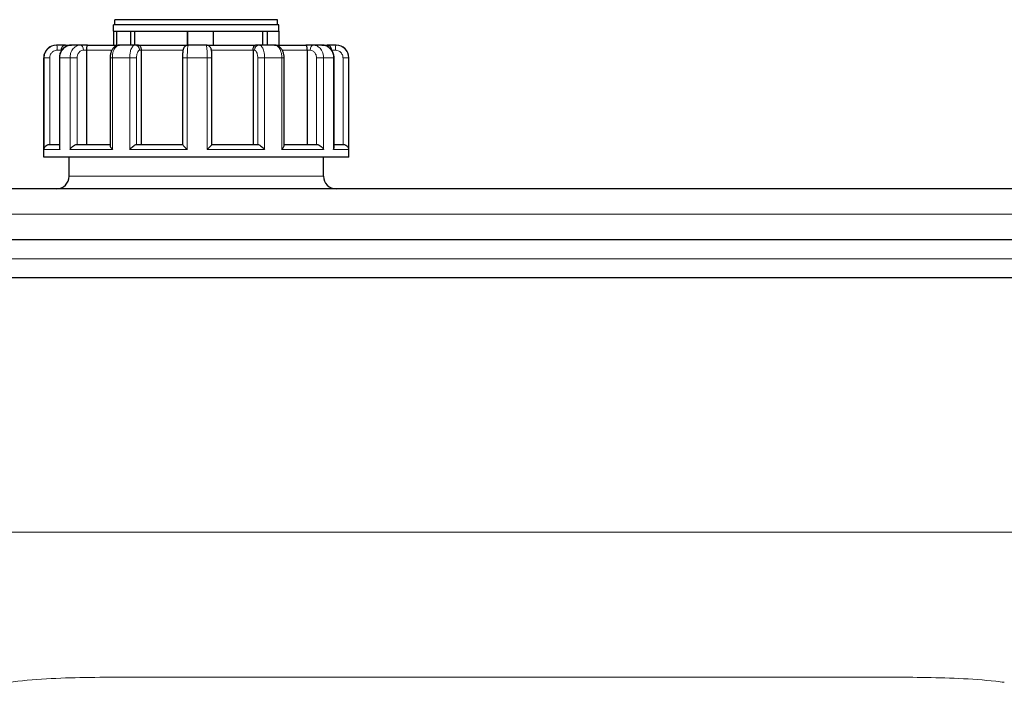
# Model space of a CAD drawing. Units: millimetres. Extents: x 0 to 8910, y 0 to 13365.
# Drawn here: x 7487 to 7875, y 5411 to 5671 of the extents above; entities that cross this region are included whole.
import ezdxf

# ---------------------------------------------------------------- set-up
doc = ezdxf.new("R2010")
doc.units = ezdxf.units.MM
doc.header["$LTSCALE"] = 15
doc.layers.add('Sichtbar (ISO)', color=7, linetype='Continuous', lineweight=25)
doc.layers.add('Tangential', color=7, linetype='Continuous', lineweight=9)

msp = doc.modelspace()

# ---------------------------------------------------------------- linework, layer by layer
at = {"layer": 'Sichtbar (ISO)'}
for p, q in [((7589.33, 5669.21), (7524.33, 5669.21)), ((7524.33, 5666.71), (7524.33, 5669.21)), ((7588.83, 5671.21), (7524.83, 5671.21)), ((7524.83, 5669.21), (7524.83, 5671.21)), ((7588.83, 5669.21), (7588.83, 5671.21)), ((7589.33, 5666.71), (7589.33, 5669.21)), ((7524.33, 5666.71), (7524.33, 5661.21)), ((7524.33, 5666.71), (7524.33, 5666.71)), ((7524.33, 5666.71), (7525.51, 5666.71)), ((7524.33, 5666.71), (7524.33, 5661.21)), ((7524.33, 5666.71), (7525.51, 5666.71)), ((7525.51, 5666.71), (7525.51, 5661.21)), ((7525.51, 5666.71), (7530.91, 5666.71)), ((7530.91, 5666.71), (7530.91, 5661.21)), ((7530.91, 5666.71), (7532.5, 5666.71)), ((7532.5, 5666.71), (7532.5, 5661.21)), ((7532.5, 5666.71), (7553.33, 5666.71)), ((7532.5, 5666.71), (7553.33, 5666.71)), ((7553.33, 5666.71), (7553.42, 5666.71)), ((7553.33, 5661.21), (7553.33, 5666.71)), ((7553.42, 5666.71), (7553.42, 5661.21)), ((7553.42, 5666.71), (7563.41, 5666.71)), ((7563.41, 5666.71), (7563.41, 5661.21)), ((7563.41, 5666.71), (7583.06, 5666.71)), ((7563.41, 5666.71), (7583.06, 5666.71)), ((7583.06, 5666.71), (7584.74, 5666.71)), ((7583.06, 5661.21), (7583.06, 5666.71)), ((7584.74, 5666.71), (7584.74, 5661.21)), ((7584.74, 5666.71), (7589.33, 5666.71)), ((7589.33, 5666.71), (7589.33, 5661.21)), ((7501.96, 5661.21), (7501.83, 5661.21)), ((7505.45, 5661.21), (7501.96, 5661.21)), ((7503.63, 5659.21), (7503.63, 5658.75)), ((7505.45, 5661.21), (7507.71, 5661.21)), ((7511.25, 5661.21), (7507.71, 5661.21)), ((7514.08, 5661.21), (7511.25, 5661.21)), ((7513.61, 5659.21), (7513.61, 5622.21)), ((7514.08, 5661.21), (7526.66, 5661.21)), ((7532.74, 5661.21), (7526.66, 5661.21)), ((7534.16, 5661.21), (7532.74, 5661.21)), ((7534.16, 5661.21), (7553.69, 5661.21)), ((7535.16, 5659.21), (7535.16, 5622.21)), ((7560.69, 5661.21), (7553.69, 5661.21)), ((7560.69, 5661.21), (7580.11, 5661.21)), ((7579.14, 5659.21), (7579.14, 5622.21)), ((7581.57, 5661.21), (7580.11, 5661.21)), ((7587.61, 5661.21), (7581.57, 5661.21)), ((7587.61, 5661.21), (7599.96, 5661.21)), ((7602.81, 5661.21), (7599.96, 5661.21)), ((7600.46, 5659.21), (7600.46, 5622.21)), ((7606.27, 5661.21), (7602.81, 5661.21)), ((7606.27, 5661.21), (7608.25, 5661.21)), ((7611.74, 5661.21), (7608.25, 5661.21)), ((7610.09, 5659.21), (7610.09, 5659.18)), ((7611.83, 5661.21), (7611.74, 5661.21)), ((7496.83, 5617.21), (7496.83, 5656.21)), ((7502.98, 5656.21), (7502.98, 5621.09)), ((7522.92, 5656.21), (7522.92, 5621.87)), ((7551.41, 5656.21), (7551.41, 5622.21)), ((7563.01, 5622.2), (7563.01, 5656.21)), ((7591.38, 5621.85), (7591.38, 5656.21)), ((7611.02, 5621.07), (7611.02, 5656.21)), ((7616.83, 5617.21), (7616.83, 5656.21)), ((7499.16, 5622.21), (7502.98, 5622.21)), ((7509.97, 5622.21), (7522.92, 5622.21)), ((7533.34, 5622.21), (7551.41, 5622.21)), ((7563.01, 5622.21), (7581.02, 5622.21)), ((7591.38, 5622.21), (7604.13, 5622.21)), ((7611.02, 5622.21), (7614.57, 5622.21)), ((7616.83, 5617.21), (7496.83, 5617.21)), ((7506.83, 5609.71), (7506.83, 5617.21)), ((7606.83, 5609.71), (7606.83, 5617.21)), ((8160.83, 5604.71), (7196.83, 5604.71)), ((8073.75, 5584.71), (7283.75, 5584.71)), ((7919.57, 5569.71), (7437.94, 5569.71))]:
    msp.add_line(p, q, dxfattribs=at)
for centre, start, end in [((7501.83, 5656.21), 90, 180), ((7611.83, 5656.21), 0, 90), ((7501.83, 5609.71), 270, 0), ((7611.83, 5609.71), 180, 270)]:
    msp.add_arc(centre, 5, start, end, dxfattribs=at)
for points, knots in [([(7507.71, 5661.21), (7507.21, 5661.21), (7506.72, 5661.13), (7505.78, 5660.81), (7505.34, 5660.57), (7504.54, 5659.96), (7504.18, 5659.59), (7503.6, 5658.75), (7503.38, 5658.29), (7503.07, 5657.33), (7502.99, 5656.83), (7502.98, 5656.29), (7502.98, 5656.25), (7502.98, 5656.21)], [0, 0, 0, 0, 0.0901436, 0.0901436, 0.1815068, 0.1815068, 0.2757809, 0.2757809, 0.3700551, 0.3700551, 0.4643293, 0.4643293, 0.4713708, 0.4713708, 0.4713708, 0.4713708]), ([(7505.45, 5661.21), (7505.44, 5661.21), (7505.44, 5661.21), (7505.24, 5661.21), (7505.05, 5661.18), (7504.68, 5661.04), (7504.5, 5660.94), (7504.18, 5660.67), (7504.03, 5660.5), (7503.82, 5660.13), (7503.75, 5659.95), (7503.65, 5659.58), (7503.63, 5659.4), (7503.63, 5659.21)], [-0.7717538, -0.7717538, -0.7717538, -0.7717538, -0.7708423, -0.7708423, -0.6793693, -0.6793693, -0.5928787, -0.5928787, -0.5067445, -0.5067445, -0.4420899, -0.4420899, -0.3854211, -0.3854211, -0.3854211, -0.3854211]), ([(7514.08, 5661.21), (7514.07, 5661.21), (7514.07, 5661.21), (7514.02, 5661.21), (7513.97, 5661.18), (7513.87, 5661.04), (7513.83, 5660.94), (7513.74, 5660.67), (7513.71, 5660.5), (7513.65, 5660.13), (7513.64, 5659.95), (7513.61, 5659.58), (7513.61, 5659.4), (7513.61, 5659.21)], [-0.7717538, -0.7717538, -0.7717538, -0.7717538, -0.7708423, -0.7708423, -0.6793693, -0.6793693, -0.5928787, -0.5928787, -0.5067445, -0.5067445, -0.4420899, -0.4420899, -0.3854211, -0.3854211, -0.3854211, -0.3854211]), ([(7526.66, 5661.21), (7526.3, 5661.21), (7525.95, 5661.15), (7525.28, 5660.91), (7524.97, 5660.72), (7524.37, 5660.25), (7524.1, 5659.95), (7523.63, 5659.26), (7523.44, 5658.87), (7523.15, 5658.05), (7523.05, 5657.63), (7522.94, 5656.87), (7522.92, 5656.54), (7522.92, 5656.21)], [0, 0, 0, 0, 0.061492, 0.061492, 0.1281854, 0.1281854, 0.2110122, 0.2110122, 0.3052864, 0.3052864, 0.3995606, 0.3995606, 0.4713708, 0.4713708, 0.4713708, 0.4713708]), ([(7534.16, 5661.21), (7534.16, 5661.21), (7534.16, 5661.21), (7534.27, 5661.21), (7534.37, 5661.18), (7534.57, 5661.04), (7534.67, 5660.94), (7534.85, 5660.67), (7534.93, 5660.5), (7535.05, 5660.13), (7535.1, 5659.95), (7535.15, 5659.58), (7535.16, 5659.4), (7535.16, 5659.21)], [-0.7717538, -0.7717538, -0.7717538, -0.7717538, -0.7708423, -0.7708423, -0.6793693, -0.6793693, -0.5928787, -0.5928787, -0.5067445, -0.5067445, -0.4420899, -0.4420899, -0.3854211, -0.3854211, -0.3854211, -0.3854211]), ([(7553.69, 5661.21), (7553.47, 5661.21), (7553.26, 5661.17), (7552.86, 5661.05), (7552.69, 5660.95), (7552.37, 5660.74), (7552.25, 5660.62), (7552.03, 5660.36), (7551.95, 5660.24), (7551.82, 5660), (7551.78, 5659.89), (7551.69, 5659.65), (7551.66, 5659.54), (7551.58, 5659.18), (7551.55, 5658.97), (7551.5, 5658.47), (7551.48, 5658.2), (7551.44, 5657.61), (7551.43, 5657.29), (7551.42, 5656.72), (7551.41, 5656.46), (7551.41, 5656.21)], [0, 0, 0, 0, 0.0090477, 0.0090477, 0.0190072, 0.0190072, 0.0319115, 0.0319115, 0.0502263, 0.0502263, 0.0754372, 0.0754372, 0.1169561, 0.1169561, 0.2112302, 0.2112302, 0.3055044, 0.3055044, 0.3997786, 0.3997786, 0.4713708, 0.4713708, 0.4713708, 0.4713708]), ([(7563.01, 5656.21), (7563.01, 5656.55), (7563.01, 5656.88), (7562.98, 5657.53), (7562.97, 5657.84), (7562.92, 5658.42), (7562.89, 5658.68), (7562.82, 5659.18), (7562.79, 5659.39), (7562.66, 5659.79), (7562.61, 5659.91), (7562.46, 5660.22), (7562.36, 5660.41), (7561.94, 5660.8), (7561.72, 5660.96), (7561.2, 5661.16), (7560.96, 5661.21), (7560.7, 5661.21), (7560.7, 5661.21), (7560.69, 5661.21)], [0, 0, 0, 0, 0.0942742, 0.0942742, 0.1885483, 0.1885483, 0.2828225, 0.2828225, 0.3770967, 0.3770967, 0.4104561, 0.4104561, 0.4413529, 0.4413529, 0.4593678, 0.4593678, 0.4711204, 0.4711204, 0.4713708, 0.4713708, 0.4713708, 0.4713708]), ([(7579.14, 5659.21), (7579.14, 5659.4), (7579.15, 5659.58), (7579.2, 5659.95), (7579.25, 5660.13), (7579.36, 5660.5), (7579.44, 5660.67), (7579.62, 5660.94), (7579.71, 5661.04), (7579.9, 5661.18), (7580, 5661.21), (7580.11, 5661.21), (7580.11, 5661.21), (7580.11, 5661.21)], [-0.3854211, -0.3854211, -0.3854211, -0.3854211, -0.3287524, -0.3287524, -0.2640978, -0.2640978, -0.1779636, -0.1779636, -0.091473, -0.091473, 0, 0, 0.0009115, 0.0009115, 0.0009115, 0.0009115]), ([(7591.38, 5656.21), (7591.38, 5656.65), (7591.34, 5657.09), (7591.17, 5657.94), (7591.05, 5658.36), (7590.7, 5659.16), (7590.48, 5659.55), (7589.91, 5660.25), (7589.56, 5660.57), (7588.77, 5661.01), (7588.37, 5661.14), (7587.84, 5661.2), (7587.72, 5661.21), (7587.61, 5661.21)], [0, 0, 0, 0, 0.0942742, 0.0942742, 0.1885483, 0.1885483, 0.2828225, 0.2828225, 0.3770967, 0.3770967, 0.4511909, 0.4511909, 0.4713708, 0.4713708, 0.4713708, 0.4713708]), ([(7600.46, 5659.21), (7600.46, 5659.4), (7600.46, 5659.58), (7600.43, 5659.95), (7600.41, 5660.13), (7600.35, 5660.5), (7600.31, 5660.67), (7600.23, 5660.94), (7600.18, 5661.04), (7600.07, 5661.18), (7600.02, 5661.21), (7599.96, 5661.21), (7599.96, 5661.21), (7599.96, 5661.21)], [-0.3854211, -0.3854211, -0.3854211, -0.3854211, -0.3287524, -0.3287524, -0.2640978, -0.2640978, -0.1779636, -0.1779636, -0.091473, -0.091473, 0, 0, 0.0009115, 0.0009115, 0.0009115, 0.0009115]), ([(7611.02, 5656.21), (7611.02, 5656.72), (7610.94, 5657.22), (7610.66, 5658.19), (7610.44, 5658.66), (7609.88, 5659.51), (7609.53, 5659.89), (7608.73, 5660.52), (7608.28, 5660.78), (7607.32, 5661.12), (7606.82, 5661.21), (7606.3, 5661.21), (7606.29, 5661.21), (7606.27, 5661.21)], [0, 0, 0, 0, 0.0942742, 0.0942742, 0.1885483, 0.1885483, 0.2828225, 0.2828225, 0.3770967, 0.3770967, 0.4688555, 0.4688555, 0.4713708, 0.4713708, 0.4713708, 0.4713708]), ([(7610.09, 5659.21), (7610.09, 5659.4), (7610.07, 5659.58), (7609.98, 5659.95), (7609.9, 5660.13), (7609.68, 5660.5), (7609.53, 5660.67), (7609.21, 5660.94), (7609.03, 5661.04), (7608.65, 5661.18), (7608.46, 5661.21), (7608.25, 5661.21), (7608.25, 5661.21), (7608.25, 5661.21)], [-0.3854211, -0.3854211, -0.3854211, -0.3854211, -0.3287524, -0.3287524, -0.2640978, -0.2640978, -0.1779636, -0.1779636, -0.091473, -0.091473, 0, 0, 0.0009115, 0.0009115, 0.0009115, 0.0009115]), ([(7496.98, 5620.21), (7496.98, 5620.21), (7496.98, 5620.22), (7497, 5620.43), (7497.05, 5620.63), (7497.21, 5621.03), (7497.32, 5621.22), (7497.62, 5621.58), (7497.81, 5621.74), (7498.2, 5621.99), (7498.39, 5622.07), (7498.77, 5622.18), (7498.95, 5622.21), (7499.15, 5622.21), (7499.15, 5622.21), (7499.16, 5622.21)], [-0.0009016, -0.0009016, -0.0009016, -0.0009016, 0, 0, 0.0889479, 0.0889479, 0.1737849, 0.1737849, 0.2614374, 0.2614374, 0.3270639, 0.3270639, 0.3839273, 0.3839273, 0.385535, 0.385535, 0.385535, 0.385535]), ([(7502.98, 5621.09), (7502.98, 5621.01), (7502.98, 5620.93), (7503.03, 5620.64), (7503.09, 5620.43), (7503.19, 5620.22), (7503.19, 5620.21), (7503.19, 5620.21)], [0.2559513, 0.2559513, 0.2559513, 0.2559513, 0.2922034, 0.2922034, 0.3818588, 0.3818588, 0.3827517, 0.3827517, 0.3827517, 0.3827517]), ([(7507.17, 5620.21), (7507.17, 5620.21), (7507.17, 5620.22), (7507.29, 5620.43), (7507.44, 5620.63), (7507.77, 5621.03), (7507.96, 5621.22), (7508.38, 5621.58), (7508.62, 5621.74), (7509.07, 5621.99), (7509.27, 5622.07), (7509.64, 5622.18), (7509.8, 5622.21), (7509.96, 5622.21), (7509.97, 5622.21), (7509.97, 5622.21)], [-0.0009016, -0.0009016, -0.0009016, -0.0009016, 0, 0, 0.0889479, 0.0889479, 0.1737849, 0.1737849, 0.2614374, 0.2614374, 0.3270639, 0.3270639, 0.3839273, 0.3839273, 0.385535, 0.385535, 0.385535, 0.385535]), ([(7522.92, 5621.87), (7522.92, 5621.73), (7522.96, 5621.58), (7523.1, 5621.23), (7523.21, 5621.04), (7523.47, 5620.64), (7523.64, 5620.43), (7523.82, 5620.22), (7523.82, 5620.21), (7523.82, 5620.21)], [0.1266239, 0.1266239, 0.1266239, 0.1266239, 0.2068288, 0.2068288, 0.2922034, 0.2922034, 0.3818588, 0.3818588, 0.3827517, 0.3827517, 0.3827517, 0.3827517]), ([(7530.65, 5620.21), (7530.66, 5620.21), (7530.66, 5620.22), (7530.85, 5620.43), (7531.06, 5620.63), (7531.48, 5621.03), (7531.69, 5621.22), (7532.13, 5621.58), (7532.36, 5621.74), (7532.74, 5621.99), (7532.9, 5622.07), (7533.15, 5622.18), (7533.25, 5622.21), (7533.34, 5622.21), (7533.34, 5622.21), (7533.34, 5622.21)], [-0.0009016, -0.0009016, -0.0009016, -0.0009016, 0, 0, 0.0889479, 0.0889479, 0.1737849, 0.1737849, 0.2614374, 0.2614374, 0.3270639, 0.3270639, 0.3839273, 0.3839273, 0.385535, 0.385535, 0.385535, 0.385535]), ([(7551.41, 5622.21), (7551.41, 5622.19), (7551.43, 5622.17), (7551.49, 5622.08), (7551.57, 5622), (7551.78, 5621.76), (7551.93, 5621.59), (7552.27, 5621.23), (7552.46, 5621.04), (7552.86, 5620.64), (7553.07, 5620.43), (7553.29, 5620.22), (7553.29, 5620.21), (7553.3, 5620.21)], [0.0153145, 0.0153145, 0.0153145, 0.0153145, 0.0562527, 0.0562527, 0.1208313, 0.1208313, 0.2068288, 0.2068288, 0.2922034, 0.2922034, 0.3818588, 0.3818588, 0.3827517, 0.3827517, 0.3827517, 0.3827517]), ([(7561.16, 5620.21), (7561.16, 5620.21), (7561.16, 5620.22), (7561.37, 5620.43), (7561.58, 5620.63), (7561.97, 5621.03), (7562.16, 5621.22), (7562.5, 5621.58), (7562.65, 5621.74), (7562.86, 5621.99), (7562.93, 5622.07), (7563, 5622.17), (7563.01, 5622.19), (7563.01, 5622.2)], [-0.0009016, -0.0009016, -0.0009016, -0.0009016, 0, 0, 0.0889479, 0.0889479, 0.1737849, 0.1737849, 0.2614374, 0.2614374, 0.3270639, 0.3270639, 0.3673635, 0.3673635, 0.3673635, 0.3673635]), ([(7581.02, 5622.21), (7581.1, 5622.21), (7581.2, 5622.18), (7581.46, 5622.08), (7581.61, 5622), (7581.99, 5621.76), (7582.22, 5621.59), (7582.66, 5621.23), (7582.88, 5621.04), (7583.31, 5620.64), (7583.52, 5620.43), (7583.71, 5620.22), (7583.71, 5620.21), (7583.72, 5620.21)], [0, 0, 0, 0, 0.0562527, 0.0562527, 0.1208313, 0.1208313, 0.2068288, 0.2068288, 0.2922034, 0.2922034, 0.3818588, 0.3818588, 0.3827517, 0.3827517, 0.3827517, 0.3827517]), ([(7590.5, 5620.21), (7590.5, 5620.21), (7590.5, 5620.22), (7590.68, 5620.43), (7590.83, 5620.63), (7591.09, 5621.03), (7591.19, 5621.22), (7591.33, 5621.56), (7591.38, 5621.72), (7591.38, 5621.85)], [-0.0009016, -0.0009016, -0.0009016, -0.0009016, 0, 0, 0.0889479, 0.0889479, 0.1737849, 0.1737849, 0.2546259, 0.2546259, 0.2546259, 0.2546259]), ([(7604.13, 5622.21), (7604.29, 5622.21), (7604.45, 5622.18), (7604.82, 5622.08), (7605.02, 5622), (7605.46, 5621.76), (7605.7, 5621.59), (7606.13, 5621.23), (7606.32, 5621.04), (7606.66, 5620.64), (7606.81, 5620.43), (7606.93, 5620.22), (7606.93, 5620.21), (7606.93, 5620.21)], [0, 0, 0, 0, 0.0562527, 0.0562527, 0.1208313, 0.1208313, 0.2068288, 0.2068288, 0.2922034, 0.2922034, 0.3818588, 0.3818588, 0.3827517, 0.3827517, 0.3827517, 0.3827517]), ([(7610.82, 5620.21), (7610.82, 5620.21), (7610.82, 5620.22), (7610.91, 5620.43), (7610.97, 5620.63), (7611.01, 5620.92), (7611.02, 5620.99), (7611.02, 5621.07)], [-0.0009016, -0.0009016, -0.0009016, -0.0009016, 0, 0, 0.0889479, 0.0889479, 0.1235734, 0.1235734, 0.1235734, 0.1235734]), ([(7614.57, 5622.21), (7614.76, 5622.21), (7614.95, 5622.18), (7615.33, 5622.08), (7615.51, 5622), (7615.9, 5621.76), (7616.09, 5621.59), (7616.39, 5621.23), (7616.5, 5621.04), (7616.66, 5620.64), (7616.71, 5620.43), (7616.72, 5620.22), (7616.72, 5620.21), (7616.72, 5620.21)], [0, 0, 0, 0, 0.0562527, 0.0562527, 0.1208313, 0.1208313, 0.2068288, 0.2068288, 0.2922034, 0.2922034, 0.3818588, 0.3818588, 0.3827517, 0.3827517, 0.3827517, 0.3827517])]:
    msp.add_open_spline(points, degree=3, knots=knots, dxfattribs=at)
at = {"layer": 'Tangential'}
for p, q in [((7502.18, 5659.21), (7503.63, 5659.21)), ((7503.92, 5659.21), (7503.63, 5659.21)), ((7512.42, 5659.21), (7513.61, 5659.21)), ((7523.63, 5659.21), (7513.61, 5659.21)), ((7534.57, 5659.21), (7535.16, 5659.21)), ((7551.59, 5659.21), (7535.16, 5659.21)), ((7579.14, 5659.21), (7562.81, 5659.21)), ((7579.14, 5659.21), (7579.75, 5659.21)), ((7600.46, 5659.21), (7590.66, 5659.21)), ((7600.46, 5659.21), (7601.66, 5659.21)), ((7610.09, 5659.21), (7610.07, 5659.21)), ((7610.09, 5659.21), (7611.55, 5659.21)), ((7496.98, 5656.21), (7496.83, 5656.21)), ((7496.98, 5656.21), (7496.98, 5620.21)), ((7496.98, 5656.21), (7499.19, 5656.21)), ((7499.19, 5622.21), (7499.19, 5656.21)), ((7503.19, 5656.21), (7502.98, 5656.21)), ((7507.17, 5656.21), (7503.19, 5656.21)), ((7503.19, 5620.21), (7503.19, 5656.21)), ((7507.17, 5656.21), (7507.17, 5620.21)), ((7507.17, 5656.21), (7510, 5656.21)), ((7510, 5622.21), (7510, 5656.21)), ((7523.82, 5656.21), (7522.92, 5656.21)), ((7530.65, 5656.21), (7523.82, 5656.21)), ((7523.82, 5620.21), (7523.82, 5656.21)), ((7530.65, 5656.21), (7530.65, 5620.21)), ((7530.65, 5656.21), (7533.36, 5656.21)), ((7533.36, 5622.21), (7533.36, 5656.21)), ((7553.3, 5656.21), (7551.41, 5656.21)), ((7561.16, 5656.21), (7553.3, 5656.21)), ((7553.3, 5620.21), (7553.3, 5656.21)), ((7561.16, 5656.21), (7561.16, 5620.21)), ((7561.16, 5656.21), (7563.01, 5656.21)), ((7583.72, 5656.21), (7581, 5656.21)), ((7581, 5656.21), (7581, 5622.21)), ((7590.5, 5656.21), (7583.72, 5656.21)), ((7583.72, 5620.21), (7583.72, 5656.21)), ((7590.5, 5656.21), (7590.5, 5620.21)), ((7590.5, 5656.21), (7591.38, 5656.21)), ((7606.93, 5656.21), (7604.11, 5656.21)), ((7604.11, 5656.21), (7604.11, 5622.21)), ((7610.82, 5656.21), (7606.93, 5656.21)), ((7606.93, 5620.21), (7606.93, 5656.21)), ((7610.82, 5656.21), (7610.82, 5620.21)), ((7610.82, 5656.21), (7611.02, 5656.21)), ((7616.72, 5656.21), (7614.54, 5656.21)), ((7614.54, 5656.21), (7614.54, 5622.21)), ((7616.83, 5656.21), (7616.72, 5656.21)), ((7616.72, 5620.21), (7616.72, 5656.21)), ((7503.19, 5620.21), (7496.98, 5620.21)), ((7523.82, 5620.21), (7507.17, 5620.21)), ((7553.3, 5620.21), (7530.65, 5620.21)), ((7583.72, 5620.21), (7561.16, 5620.21)), ((7606.93, 5620.21), (7590.5, 5620.21)), ((7616.72, 5620.21), (7610.82, 5620.21)), ((7506.83, 5609.71), (7606.83, 5609.71)), ((7196.83, 5594.71), (8160.83, 5594.71)), ((7283.75, 5577.21), (8073.75, 5577.21)), ((7463.95, 5469.71), (7893.55, 5469.71)), ((7813.75, 5412.71), (7543.75, 5412.71))]:
    msp.add_line(p, q, dxfattribs=at)
for centre, ratio, start_param, end_param in [((7501.96, 5659.21), 0.106502, 4.712389, 6.283185), ((7511.25, 5659.21), 0.58939, 4.712389, 6.283185), ((7532.74, 5659.21), 0.914351, 4.712389, 6.283185), ((7581.57, 5659.21), 0.908874, 0, 1.570796), ((7602.81, 5659.21), 0.578573, 0, 1.570796), ((7611.74, 5659.21), 0.093243, 0, 1.570796)]:
    msp.add_ellipse(centre, major_axis=(0, 2), ratio=ratio, start_param=start_param, end_param=end_param, dxfattribs=at)
for points, knots in [([(7501.96, 5661.21), (7501.74, 5661.21), (7501.52, 5661.2), (7500.43, 5661.05), (7499.6, 5660.7), (7498.38, 5659.75), (7497.93, 5659.22), (7497.36, 5658.18), (7497.18, 5657.69), (7497.01, 5656.86), (7496.98, 5656.54), (7496.98, 5656.21)], [-0.4713708, -0.4713708, -0.4713708, -0.4713708, -0.4310707, -0.4310707, -0.2732138, -0.2732138, -0.1517855, -0.1517855, -0.058379, -0.058379, 0, 0, 0, 0]), ([(7499.19, 5656.21), (7499.19, 5656.41), (7499.21, 5656.6), (7499.31, 5657.1), (7499.41, 5657.39), (7499.76, 5658.02), (7500.03, 5658.33), (7500.76, 5658.9), (7501.26, 5659.11), (7501.91, 5659.2), (7502.04, 5659.21), (7502.18, 5659.21)], [0, 0, 0, 0, 0.058379, 0.058379, 0.1517855, 0.1517855, 0.2732138, 0.2732138, 0.4310707, 0.4310707, 0.4713708, 0.4713708, 0.4713708, 0.4713708]), ([(7503.19, 5656.21), (7503.19, 5656.43), (7503.2, 5656.65), (7503.33, 5657.74), (7503.65, 5658.58), (7504.51, 5659.81), (7504.98, 5660.25), (7505.93, 5660.83), (7506.37, 5661.02), (7507.12, 5661.18), (7507.41, 5661.21), (7507.71, 5661.21)], [-0.4713708, -0.4713708, -0.4713708, -0.4713708, -0.4318783, -0.4318783, -0.2737257, -0.2737257, -0.1520698, -0.1520698, -0.0584884, -0.0584884, 0, 0, 0, 0]), ([(7511.25, 5661.21), (7511.06, 5661.21), (7510.88, 5661.2), (7509.99, 5661.05), (7509.31, 5660.7), (7508.31, 5659.75), (7507.94, 5659.22), (7507.47, 5658.18), (7507.32, 5657.69), (7507.19, 5656.86), (7507.17, 5656.54), (7507.17, 5656.21)], [-0.4713708, -0.4713708, -0.4713708, -0.4713708, -0.4310701, -0.4310701, -0.2732135, -0.2732135, -0.1517853, -0.1517853, -0.0583789, -0.0583789, 0, 0, 0, 0]), ([(7510, 5656.21), (7510, 5656.41), (7510.01, 5656.6), (7510.09, 5657.1), (7510.18, 5657.39), (7510.46, 5658.02), (7510.68, 5658.33), (7511.27, 5658.9), (7511.68, 5659.11), (7512.21, 5659.2), (7512.32, 5659.21), (7512.42, 5659.21)], [0, 0, 0, 0, 0.0583789, 0.0583789, 0.1517853, 0.1517853, 0.2732135, 0.2732135, 0.4310701, 0.4310701, 0.4713708, 0.4713708, 0.4713708, 0.4713708]), ([(7523.82, 5656.21), (7523.82, 5656.43), (7523.83, 5656.65), (7523.91, 5657.74), (7524.11, 5658.58), (7524.65, 5659.81), (7524.95, 5660.25), (7525.54, 5660.83), (7525.82, 5661.02), (7526.29, 5661.18), (7526.47, 5661.21), (7526.66, 5661.21)], [-0.4713708, -0.4713708, -0.4713708, -0.4713708, -0.4318833, -0.4318833, -0.2737289, -0.2737289, -0.1520716, -0.1520716, -0.0584891, -0.0584891, 0, 0, 0, 0]), ([(7532.74, 5661.21), (7532.65, 5661.21), (7532.55, 5661.2), (7532.1, 5661.05), (7531.75, 5660.7), (7531.24, 5659.75), (7531.05, 5659.22), (7530.81, 5658.18), (7530.74, 5657.69), (7530.67, 5656.86), (7530.65, 5656.54), (7530.65, 5656.21)], [-0.4713708, -0.4713708, -0.4713708, -0.4713708, -0.4310688, -0.4310688, -0.2732126, -0.2732126, -0.1517848, -0.1517848, -0.0583788, -0.0583788, 0, 0, 0, 0]), ([(7533.36, 5656.21), (7533.36, 5656.41), (7533.36, 5656.6), (7533.4, 5657.1), (7533.45, 5657.39), (7533.59, 5658.02), (7533.7, 5658.33), (7533.99, 5658.9), (7534.2, 5659.11), (7534.46, 5659.2), (7534.52, 5659.21), (7534.57, 5659.21)], [0, 0, 0, 0, 0.0583788, 0.0583788, 0.1517848, 0.1517848, 0.2732126, 0.2732126, 0.4310688, 0.4310688, 0.4713708, 0.4713708, 0.4713708, 0.4713708]), ([(7553.3, 5656.21), (7553.3, 5656.43), (7553.3, 5656.65), (7553.31, 5657.74), (7553.34, 5658.58), (7553.41, 5659.81), (7553.45, 5660.25), (7553.54, 5660.83), (7553.58, 5661.02), (7553.64, 5661.18), (7553.67, 5661.21), (7553.69, 5661.21)], [-0.4713708, -0.4713708, -0.4713708, -0.4713708, -0.4318787, -0.4318787, -0.2737259, -0.2737259, -0.1520699, -0.1520699, -0.0584884, -0.0584884, 0, 0, 0, 0]), ([(7560.69, 5661.21), (7560.71, 5661.21), (7560.73, 5661.2), (7560.83, 5661.05), (7560.91, 5660.7), (7561.03, 5659.75), (7561.07, 5659.22), (7561.12, 5658.18), (7561.14, 5657.69), (7561.15, 5656.86), (7561.16, 5656.54), (7561.16, 5656.21)], [-0.4713708, -0.4713708, -0.4713708, -0.4713708, -0.4310707, -0.4310707, -0.2732138, -0.2732138, -0.1517855, -0.1517855, -0.058379, -0.058379, 0, 0, 0, 0]), ([(7579.75, 5659.21), (7579.83, 5659.21), (7579.91, 5659.19), (7580.12, 5659.09), (7580.24, 5658.99), (7580.51, 5658.64), (7580.64, 5658.37), (7580.88, 5657.63), (7580.96, 5657.13), (7581, 5656.47), (7581, 5656.34), (7581, 5656.21)], [0, 0, 0, 0, 0.0584884, 0.0584884, 0.1520698, 0.1520698, 0.2737257, 0.2737257, 0.4318783, 0.4318783, 0.4713708, 0.4713708, 0.4713708, 0.4713708]), ([(7583.72, 5656.21), (7583.72, 5656.43), (7583.71, 5656.65), (7583.65, 5657.74), (7583.5, 5658.58), (7583.09, 5659.81), (7582.87, 5660.25), (7582.42, 5660.83), (7582.2, 5661.02), (7581.85, 5661.18), (7581.71, 5661.21), (7581.57, 5661.21)], [-0.4713708, -0.4713708, -0.4713708, -0.4713708, -0.4318783, -0.4318783, -0.2737257, -0.2737257, -0.1520698, -0.1520698, -0.0584884, -0.0584884, 0, 0, 0, 0]), ([(7587.61, 5661.21), (7587.74, 5661.21), (7587.86, 5661.2), (7588.49, 5661.05), (7588.98, 5660.7), (7589.69, 5659.75), (7589.95, 5659.22), (7590.28, 5658.18), (7590.39, 5657.69), (7590.48, 5656.86), (7590.5, 5656.54), (7590.5, 5656.21)], [-0.4713708, -0.4713708, -0.4713708, -0.4713708, -0.4310701, -0.4310701, -0.2732135, -0.2732135, -0.1517853, -0.1517853, -0.0583789, -0.0583789, 0, 0, 0, 0]), ([(7601.66, 5659.21), (7601.82, 5659.21), (7601.97, 5659.19), (7602.38, 5659.09), (7602.62, 5658.99), (7603.13, 5658.64), (7603.39, 5658.37), (7603.86, 5657.63), (7604.03, 5657.13), (7604.1, 5656.47), (7604.11, 5656.34), (7604.11, 5656.21)], [0, 0, 0, 0, 0.0584891, 0.0584891, 0.1520716, 0.1520716, 0.2737289, 0.2737289, 0.4318833, 0.4318833, 0.4713708, 0.4713708, 0.4713708, 0.4713708]), ([(7606.93, 5656.21), (7606.93, 5656.43), (7606.92, 5656.65), (7606.8, 5657.74), (7606.51, 5658.58), (7605.73, 5659.81), (7605.3, 5660.25), (7604.44, 5660.83), (7604.03, 5661.02), (7603.35, 5661.18), (7603.08, 5661.21), (7602.81, 5661.21)], [-0.4713708, -0.4713708, -0.4713708, -0.4713708, -0.4318833, -0.4318833, -0.2737289, -0.2737289, -0.1520716, -0.1520716, -0.0584891, -0.0584891, 0, 0, 0, 0]), ([(7606.27, 5661.21), (7606.48, 5661.21), (7606.68, 5661.2), (7607.67, 5661.05), (7608.43, 5660.7), (7609.54, 5659.75), (7609.95, 5659.22), (7610.48, 5658.18), (7610.64, 5657.69), (7610.79, 5656.86), (7610.82, 5656.54), (7610.82, 5656.21)], [-0.4713708, -0.4713708, -0.4713708, -0.4713708, -0.4310688, -0.4310688, -0.2732126, -0.2732126, -0.1517848, -0.1517848, -0.0583788, -0.0583788, 0, 0, 0, 0]), ([(7611.55, 5659.21), (7611.75, 5659.21), (7611.94, 5659.19), (7612.43, 5659.09), (7612.73, 5658.99), (7613.35, 5658.64), (7613.67, 5658.37), (7614.24, 5657.63), (7614.45, 5657.13), (7614.53, 5656.47), (7614.54, 5656.34), (7614.54, 5656.21)], [0, 0, 0, 0, 0.0584884, 0.0584884, 0.1520699, 0.1520699, 0.2737259, 0.2737259, 0.4318787, 0.4318787, 0.4713708, 0.4713708, 0.4713708, 0.4713708]), ([(7616.72, 5656.21), (7616.72, 5656.43), (7616.71, 5656.65), (7616.56, 5657.74), (7616.22, 5658.58), (7615.27, 5659.81), (7614.75, 5660.25), (7613.7, 5660.83), (7613.21, 5661.02), (7612.39, 5661.18), (7612.06, 5661.21), (7611.74, 5661.21)], [-0.4713708, -0.4713708, -0.4713708, -0.4713708, -0.4318787, -0.4318787, -0.2737259, -0.2737259, -0.1520699, -0.1520699, -0.0584884, -0.0584884, 0, 0, 0, 0]), ([(7543.75, 5412.71), (7538.75, 5412.71), (7533.74, 5412.71), (7523.46, 5412.7), (7518.19, 5412.69), (7502.88, 5412.42), (7492.84, 5411.99), (7482.89, 5410.71)], [-6.093674, -6.093674, -6.093674, -6.093674, -4.592273, -4.592273, -3.010098, -3.010098, 0, 0, 0, 0]), ([(7874.61, 5410.71), (7873.51, 5410.85), (7872.41, 5410.98), (7861.63, 5412.17), (7851.89, 5412.5), (7837.42, 5412.69), (7832.69, 5412.71), (7823.22, 5412.71), (7818.49, 5412.71), (7813.75, 5412.71)], [-6.093676, -6.093676, -6.093676, -6.093676, -5.760893, -5.760893, -2.840015, -2.840015, -1.420007, -1.420007, 0, 0, 0, 0])]:
    msp.add_open_spline(points, degree=3, knots=knots, dxfattribs=at)

doc.saveas('drawing.dxf')
